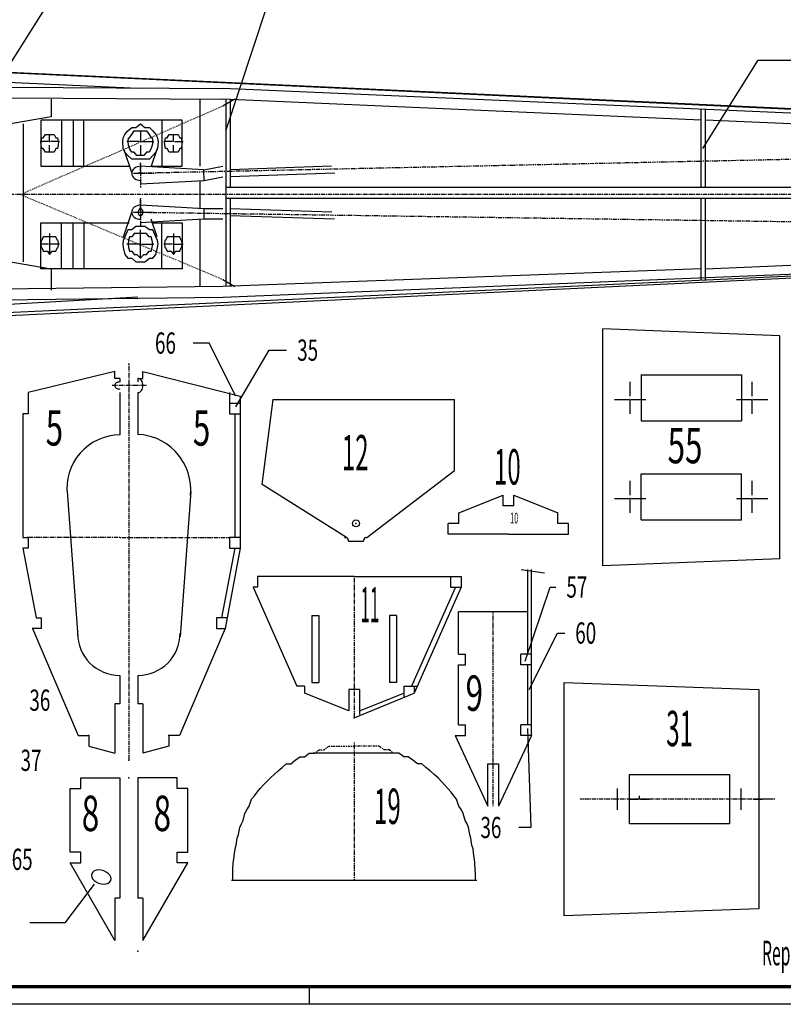
# Model space of a CAD drawing. Extents: x -1032 to -188, y -1551 to -966.
# Drawn here: x -694 to -478, y -1551 to -1273 of the extents above; entities that cross this region are included whole.
import ezdxf

# ---------------------------------------------------------------- set-up
doc = ezdxf.new("R2010")
doc.units = 0
for name, pattern in [('CENTER', [2, -0.25, 0.25, -0.25, 1.25]), ('DOT', [0.25, -0.25, 0]), ('PHANTOM', [2.5, -0.25, 0.25, -0.25, 0.25, -0.25, 1.25])]:
    doc.linetypes.add(name, pattern=pattern)
for name, color, linetype in [('VUE_1', 7, 'CONTINUOUS'), ('VUE_2', 7, 'CONTINUOUS'), ('VUE_9', 7, 'CONTINUOUS')]:
    doc.layers.add(name, color=color, linetype=linetype)
doc.styles.get("Standard").update_dxf_attribs({"font": 'MONOTXT'})

# ---------------------------------------------------------------- blocks, each defined once
blk = doc.blocks.new('S143_DESSUS-S792')
at = {"layer": 'VUE_2', "color": 4}
blk.add_lwpolyline([(-655.2, -1309), (-655.2, -1309), (-656.9, -1314)], dxfattribs=at)
blk = doc.blocks.new('S143_DESSUS-S793')
at = {"layer": 'VUE_2', "color": 4}
for points in [[(-664.7, -1334), (-662.4, -1327)], [(-656.6, -1330), (-648.1, -1330), (-648.1, -1343), (-688.1, -1343), (-688.1, -1330), (-663.1, -1330)], [(-682.2, -1343), (-682.2, -1330)], [(-678.9, -1343), (-678.9, -1330)], [(-675.9, -1330), (-675.9, -1343)], [(-653.9, -1343), (-653.9, -1330)], [(-685.6, -1333), (-685.6, -1336)], [(-659.9, -1336), (-659.9, -1332)], [(-650.6, -1333), (-650.6, -1336)], [(-685.9, -1336), (-688.3, -1336)], [(-685.7, -1336), (-685.5, -1336)], [(-685.6, -1336), (-685.6, -1336)], [(-685.6, -1336), (-685.6, -1339)], [(-682.8, -1336), (-685.3, -1336)], [(-660.2, -1336), (-663.8, -1336)], [(-659.9, -1340), (-659.9, -1336)], [(-659.6, -1336), (-656.1, -1336)], [(-650.9, -1336), (-653.3, -1336)], [(-650.6, -1336), (-650.6, -1339)], [(-650.3, -1336), (-647.8, -1336)]]:
    blk.add_lwpolyline(points, dxfattribs=at)
blk = doc.blocks.new('S143_DESSUS-S794')
at = {"layer": 'VUE_2', "color": 4}
blk.add_lwpolyline([(-655.2, -1334), (-655.2, -1334), (-656.9, -1329)], dxfattribs=at)
blk = doc.blocks.new('S143_DESSUS-S795')
at = {"layer": 'VUE_2', "color": 4}
for points in [[(-654.9, -1336), (-654.9, -1336), (-655.1, -1335), (-655.6, -1334), (-656.4, -1332), (-657.4, -1332), (-658.7, -1331), (-659.9, -1331), (-661.2, -1331), (-662.4, -1332), (-663.5, -1332), (-664.3, -1334), (-664.8, -1335), (-664.9, -1336), (-664.8, -1337), (-664.3, -1339), (-663.5, -1340), (-662.4, -1340), (-661.2, -1341), (-659.9, -1341), (-658.7, -1341), (-657.4, -1340), (-656.4, -1340), (-655.6, -1339), (-655.1, -1337), (-654.9, -1336)], [(-656.4, -1336), (-656.6, -1335), (-656.9, -1334), (-657.5, -1334), (-658.2, -1333), (-659, -1333), (-659.9, -1333), (-660.9, -1333), (-661.7, -1333), (-662.4, -1334), (-663, -1334), (-663.3, -1335), (-663.4, -1336), (-663.3, -1337), (-663, -1338), (-662.4, -1338), (-661.7, -1339), (-660.9, -1339), (-659.9, -1340), (-659, -1339), (-658.2, -1339), (-657.5, -1338), (-656.9, -1338), (-656.6, -1337), (-656.4, -1336)], [(-683.1, -1336), (-683.2, -1335), (-683.4, -1335), (-683.8, -1334), (-684.3, -1334), (-684.9, -1334), (-685.6, -1334), (-686.2, -1334), (-686.8, -1334), (-687.4, -1334), (-687.8, -1335), (-688, -1335), (-688.1, -1336), (-688, -1337), (-687.8, -1337), (-687.4, -1338), (-686.8, -1338), (-686.2, -1338), (-685.6, -1339), (-684.9, -1338), (-684.3, -1338), (-683.8, -1338), (-683.4, -1337), (-683.2, -1337), (-683.1, -1336)], [(-648.1, -1336), (-648.2, -1335), (-648.4, -1335), (-648.8, -1334), (-649.3, -1334), (-649.9, -1334), (-650.6, -1334), (-651.2, -1334), (-651.8, -1334), (-652.4, -1334), (-652.8, -1335), (-653, -1335), (-653.1, -1336), (-653, -1337), (-652.8, -1337), (-652.4, -1338), (-651.8, -1338), (-651.2, -1338), (-650.6, -1339), (-649.9, -1338), (-649.3, -1338), (-648.8, -1338), (-648.4, -1337), (-648.2, -1337), (-648.1, -1336)]]:
    blk.add_lwpolyline(points, dxfattribs=at)
blk = doc.blocks.new('BLOCK_B-P86')
at = {"layer": 'VUE_2'}
for points in [[(-665.7, -1375), (-665.99, -1375.02), (-666.27, -1375.08), (-666.53, -1375.17), (-666.76, -1375.29), (-666.95, -1375.44), (-667.09, -1375.62), (-667.17, -1375.8), (-667.2, -1376), (-667.17, -1376.2), (-667.09, -1376.38), (-666.95, -1376.56), (-666.76, -1376.71), (-666.53, -1376.83), (-666.27, -1376.92), (-665.99, -1376.98), (-665.7, -1377)], [(-660.7, -1378), (-660.41, -1377.96), (-660.13, -1377.85), (-659.87, -1377.66), (-659.64, -1377.41), (-659.45, -1377.11), (-659.31, -1376.77), (-659.23, -1376.39), (-659.2, -1376), (-659.23, -1375.61), (-659.31, -1375.23), (-659.45, -1374.89), (-659.64, -1374.59), (-659.87, -1374.34), (-660.13, -1374.15), (-660.41, -1374.04), (-660.7, -1374)], [(-552.3, -1428), (-549, -1428.5), (-549, -1428.5), (-549, -1428.5), (-549, -1428.5), (-545.7, -1429)], [(-550.4, -1452), (-550.4, -1428)], [(-549.4, -1475), (-549.4, -1428)], [(-570, -1452), (-570, -1440)], [(-550.4, -1440), (-570, -1440)], [(-570, -1452), (-568, -1452)], [(-568, -1455), (-568, -1452)], [(-549.4, -1452), (-552.4, -1452)], [(-552.4, -1455), (-552.4, -1452)], [(-570, -1455), (-568, -1455)], [(-570, -1472), (-570, -1455)], [(-549.4, -1455), (-552.4, -1455)], [(-550.4, -1472), (-550.4, -1455)], [(-570, -1472), (-568, -1472)], [(-568, -1475), (-568, -1472)], [(-552.4, -1475), (-552.4, -1472)], [(-549.4, -1472), (-552.4, -1472)], [(-571, -1475), (-568, -1475)], [(-571, -1475), (-561.7, -1495)], [(-549.4, -1475), (-558.7, -1495)], [(-549.4, -1475), (-552.4, -1475)], [(-561.7, -1483), (-558.7, -1483)], [(-561.7, -1495), (-561.7, -1483)], [(-558.7, -1483), (-558.7, -1495)]]:
    blk.add_lwpolyline(points, dxfattribs=at)
at = {"layer": 'VUE_2', "linetype": 'CENTER'}
for points in [[(-658.2, -1376), (-668.2, -1376)], [(-560.2, -1495), (-560.2, -1440)]]:
    blk.add_lwpolyline(points, dxfattribs=at)
at = {"layer": 'VUE_2'}
for p in [(-560.2, -1440), (-663.2, -1482), (-660.7, -1536)]:
    blk.add_point(p, dxfattribs=at)
blk = doc.blocks.new('CHAPE_PROFIL-P85')
at = {"layer": 'VUE_2'}
blk.add_point((-659.9, -1316), dxfattribs=at)
at = {"layer": 'VUE_2', "color": 4}
blk.add_point((-659.9, -1327), dxfattribs=at)
blk = doc.blocks.new('CHAPE_DESSUS-P84')
at = {"layer": 'VUE_2'}
blk.add_lwpolyline([(-759.5, -1151), (-759.5, -1151)], dxfattribs=at)
at = {"layer": 'VUE_2', "color": 4}
for points in [[(-656.6, -1314), (-648.1, -1314), (-648.1, -1301), (-688.1, -1301), (-688.1, -1314), (-663.1, -1314)], [(-682.2, -1301), (-682.2, -1314)], [(-678.9, -1301), (-678.9, -1314)], [(-675.9, -1314), (-675.9, -1301)], [(-654.9, -1307), (-655.1, -1309), (-655.6, -1310), (-656.4, -1311), (-657.4, -1312), (-658.7, -1312), (-659.9, -1312), (-661.2, -1312), (-662.4, -1312), (-663.5, -1311), (-664.3, -1310), (-664.8, -1309), (-664.9, -1307), (-664.8, -1306), (-664.3, -1305), (-663.5, -1304), (-662.4, -1303), (-661.2, -1303), (-659.9, -1302), (-658.7, -1303), (-657.4, -1303), (-656.4, -1304), (-655.6, -1305), (-655.1, -1306), (-654.9, -1307)], [(-653.9, -1301), (-653.9, -1314)], [(-683.1, -1307), (-683.2, -1308), (-683.4, -1309), (-683.8, -1309), (-684.3, -1310), (-684.9, -1310), (-685.6, -1310), (-686.2, -1310), (-686.8, -1310), (-687.4, -1309), (-687.8, -1309), (-688, -1308), (-688.1, -1307), (-688, -1307), (-687.8, -1306), (-687.4, -1306), (-686.8, -1305), (-686.2, -1305), (-685.6, -1305), (-684.9, -1305), (-684.3, -1305), (-683.8, -1306), (-683.4, -1306), (-683.2, -1307), (-683.1, -1307)], [(-685.6, -1307), (-685.6, -1305)], [(-656.4, -1307), (-656.6, -1308), (-656.9, -1309), (-657.5, -1310), (-658.2, -1310), (-659, -1311), (-659.9, -1311), (-660.9, -1311), (-661.7, -1310), (-662.4, -1310), (-663, -1309), (-663.3, -1308), (-663.4, -1307), (-663.3, -1306), (-663, -1306), (-662.4, -1305), (-661.7, -1304), (-660.9, -1304), (-659.9, -1304), (-659, -1304), (-658.2, -1304), (-657.5, -1305), (-656.9, -1306), (-656.6, -1306), (-656.4, -1307)], [(-659.9, -1304), (-659.9, -1307)], [(-648.1, -1307), (-648.2, -1308), (-648.4, -1309), (-648.8, -1309), (-649.3, -1310), (-649.9, -1310), (-650.6, -1310), (-651.2, -1310), (-651.8, -1310), (-652.4, -1309), (-652.8, -1309), (-653, -1308), (-653.1, -1307), (-653, -1307), (-652.8, -1306), (-652.4, -1306), (-651.8, -1305), (-651.2, -1305), (-650.6, -1305), (-649.9, -1305), (-649.3, -1305), (-648.8, -1306), (-648.4, -1306), (-648.2, -1307), (-648.1, -1307)], [(-650.6, -1307), (-650.6, -1305)], [(-685.9, -1307), (-688.3, -1307)], [(-685.7, -1307), (-685.5, -1307)], [(-685.6, -1307), (-685.6, -1307)], [(-685.6, -1310), (-685.6, -1308)], [(-682.8, -1307), (-685.3, -1307)], [(-660.2, -1307), (-663.8, -1307)], [(-659.9, -1308), (-659.9, -1311)], [(-659.6, -1307), (-656.1, -1307)], [(-650.9, -1307), (-653.3, -1307)], [(-650.6, -1310), (-650.6, -1308)], [(-650.3, -1307), (-647.8, -1307)], [(-664.7, -1309), (-662.4, -1316)], [(-659.9, -1314), (-660.39, -1314.04), (-660.86, -1314.15), (-661.29, -1314.34), (-661.67, -1314.59), (-661.98, -1314.89), (-662.21, -1315.23), (-662.35, -1315.61), (-662.4, -1316), (-662.35, -1316.39), (-662.21, -1316.77), (-661.98, -1317.11), (-661.67, -1317.41), (-661.29, -1317.66), (-660.86, -1317.85), (-660.39, -1317.96), (-659.9, -1318)], [(-659.9, -1319), (-641.9, -1318), (-642, -1315), (-660, -1314)], [(-642, -1315), (-636.6, -1314)], [(-605.9, -1314), (-634.6, -1315)], [(-771, -1315), (-801.5, -1315), (-801.5, -1328), (-761.5, -1328), (-761.5, -1315), (-771, -1315)], [(-795.6, -1328), (-795.6, -1315)], [(-785.6, -1325), (-786.1, -1325), (-787.1, -1326), (-788.3, -1327), (-789.6, -1327), (-790.9, -1327), (-792.1, -1326), (-793.1, -1325), (-793.9, -1324), (-794.4, -1323), (-794.6, -1322), (-794.4, -1320), (-793.9, -1319), (-793.1, -1318), (-792.1, -1317), (-790.9, -1317), (-789.6, -1317), (-788.3, -1317), (-787.1, -1317), (-786.1, -1318), (-785.6, -1319)], [(-773.6, -1315), (-773.6, -1328)], [(-770.6, -1328), (-770.6, -1315)], [(-767.3, -1328), (-767.3, -1315)], [(-641.9, -1318), (-636.6, -1317)], [(-605, -1316), (-634.6, -1317)], [(-801.6, -1322), (-801.5, -1321), (-801.3, -1320), (-800.9, -1320), (-800.4, -1320), (-799.8, -1319), (-799.1, -1319), (-798.5, -1319), (-797.9, -1320), (-797.3, -1320), (-796.9, -1320), (-796.7, -1321), (-796.6, -1322), (-796.7, -1322), (-796.9, -1323), (-797.3, -1323), (-797.9, -1324), (-798.5, -1324), (-799.1, -1324), (-799.8, -1324), (-800.4, -1324), (-800.9, -1323), (-801.3, -1323), (-801.5, -1322), (-801.6, -1322)], [(-799, -1319), (-799, -1321)], [(-778.6, -1324), (-789.6, -1325), (-790.5, -1325), (-791.4, -1325), (-792.1, -1324), (-792.6, -1323), (-793, -1323), (-793.1, -1322), (-793, -1321), (-792.6, -1320), (-792.1, -1319), (-791.4, -1319), (-790.5, -1318), (-789.6, -1318), (-778.6, -1320), (-778.2, -1320), (-777.8, -1320), (-777.5, -1320), (-777.2, -1320), (-776.9, -1321), (-776.8, -1321), (-776.7, -1321), (-776.6, -1322), (-776.7, -1322), (-776.8, -1322), (-776.9, -1323), (-777.2, -1323), (-777.5, -1323), (-777.8, -1324), (-778.2, -1324), (-778.6, -1324)], [(-789.6, -1321), (-789.6, -1318)], [(-780.1, -1319), (-780.1, -1319)], [(-773.1, -1319), (-773.1, -1319)], [(-766.5, -1322), (-766.4, -1321), (-766.1, -1320), (-765.7, -1320), (-765.2, -1320), (-764.6, -1319), (-764, -1319), (-763.3, -1319), (-762.7, -1320), (-762.2, -1320), (-761.8, -1320), (-761.5, -1321), (-761.5, -1322), (-761.5, -1322), (-761.8, -1323), (-762.2, -1323), (-762.7, -1324), (-763.3, -1324), (-764, -1324), (-764.6, -1324), (-765.2, -1324), (-765.7, -1323), (-766.1, -1323), (-766.4, -1322), (-766.5, -1322)], [(-764, -1319), (-764, -1321)], [(-799.3, -1322), (-801.7, -1322)], [(-799, -1322), (-799, -1324)], [(-798.7, -1322), (-796.2, -1322)], [(-789.9, -1322), (-793.5, -1322)], [(-789.6, -1326), (-789.6, -1322)], [(-789.3, -1322), (-785.8, -1322)], [(-780.8, -1322), (-778.9, -1322)], [(-778.5, -1322), (-778.7, -1322)], [(-778.6, -1322), (-778.6, -1322)], [(-778.3, -1322), (-776.4, -1322)], [(-770.7, -1320), (-770.7, -1320)], [(-766.7, -1322), (-764.3, -1322)], [(-763.9, -1322), (-764.1, -1322)], [(-764, -1322), (-764, -1322)], [(-764, -1322), (-764, -1324)], [(-763.7, -1322), (-761.2, -1322)], [(-786.6, -1323), (-786.6, -1323)]]:
    blk.add_lwpolyline(points, dxfattribs=at)
at = {"layer": 'VUE_2', "linetype": 'CENTER'}
blk.add_lwpolyline([(-659.9, -1316), (-659.9, -1313)], dxfattribs=at)
at = {"layer": 'VUE_2', "color": 4, "linetype": 'CENTER'}
for points in [[(-659.9, -1313), (-659.9, -1320)], [(-662.4, -1316), (-656, -1316)]]:
    blk.add_lwpolyline(points, dxfattribs=at)
at = {"layer": 'VUE_2', "color": 4}
blk.add_lwpolyline([(-659.2, -1316), (-659.22, -1316), (-659.29, -1316), (-659.41, -1316), (-659.55, -1316), (-659.72, -1316), (-659.9, -1316), (-660.08, -1316), (-660.25, -1316), (-660.39, -1316), (-660.51, -1316), (-660.58, -1316), (-660.6, -1316), (-660.58, -1316), (-660.51, -1316), (-660.39, -1316), (-660.25, -1316), (-660.08, -1316), (-659.9, -1316), (-659.72, -1316), (-659.55, -1316), (-659.41, -1316), (-659.29, -1316), (-659.22, -1316)], close=True, dxfattribs=at)
at = {"layer": 'VUE_2'}
blk.add_point((-659.9, -1316), dxfattribs=at)
blk = doc.blocks.new('CHAPE_DESSUS-P83')
at = {"layer": 'VUE_2', "color": 4}
for points in [[(-659.9, -1325), (-660.39, -1325.04), (-660.86, -1325.15), (-661.29, -1325.34), (-661.67, -1325.59), (-661.98, -1325.89), (-662.21, -1326.23), (-662.35, -1326.61), (-662.4, -1327), (-662.35, -1327.39), (-662.21, -1327.77), (-661.98, -1328.11), (-661.67, -1328.41), (-661.29, -1328.66), (-660.86, -1328.85), (-660.39, -1328.96), (-659.9, -1329)], [(-636.6, -1326), (-641.9, -1326), (-659.9, -1325)], [(-641.9, -1329), (-641.9, -1326)], [(-605.8, -1327), (-634.6, -1326)], [(-605.1, -1329), (-634.6, -1328)], [(-636.6, -1329), (-642, -1329), (-660, -1330)]]:
    blk.add_lwpolyline(points, dxfattribs=at)
at = {"layer": 'VUE_2', "linetype": 'CENTER'}
blk.add_lwpolyline([(-659.9, -1327), (-659.9, -1323)], dxfattribs=at)
at = {"layer": 'VUE_2', "color": 4, "linetype": 'CENTER'}
for points in [[(-659.9, -1323), (-659.9, -1331)], [(-662.4, -1327), (-656, -1327)]]:
    blk.add_lwpolyline(points, dxfattribs=at)
at = {"layer": 'VUE_2', "color": 4}
blk.add_lwpolyline([(-659.2, -1327), (-659.22, -1326.74), (-659.29, -1326.5), (-659.41, -1326.29), (-659.55, -1326.13), (-659.72, -1326.03), (-659.9, -1326), (-660.08, -1326.03), (-660.25, -1326.13), (-660.39, -1326.29), (-660.51, -1326.5), (-660.58, -1326.74), (-660.6, -1327), (-660.58, -1327.26), (-660.51, -1327.5), (-660.39, -1327.71), (-660.25, -1327.87), (-660.08, -1327.97), (-659.9, -1328), (-659.72, -1327.97), (-659.55, -1327.87), (-659.41, -1327.71), (-659.29, -1327.5), (-659.22, -1327.26)], close=True, dxfattribs=at)
at = {"layer": 'VUE_2'}
blk.add_point((-659.9, -1327), dxfattribs=at)

msp = doc.modelspace()

# ---------------------------------------------------------------- linework, layer by layer
at = {"layer": 'VUE_1'}
for points in [[(-267.9, -1308), (-636.6, -1292)], [(-633.2, -1295), (-636.6, -1297)], [(-501.4, -1301), (-636.6, -1295)], [(-384.4, -1306), (-500.2, -1301)], [(-304.5, -1320), (-635.8, -1320)], [(-635.8, -1323), (-304.4, -1323)], [(-636.6, -1351), (-267.9, -1336)], [(-500.2, -1343), (-384.4, -1338)], [(-501.4, -1343), (-636.6, -1348)], [(-636.6, -1346), (-633.2, -1348)], [(-665.7, -1374), (-665.7, -1375)], [(-660.7, -1374), (-660.7, -1375)], [(-691.7, -1378), (-691.7, -1384)], [(-665.7, -1378), (-665.7, -1390)], [(-665.7, -1378), (-665.7, -1390)], [(-660.7, -1378), (-660.7, -1390)], [(-634.7, -1378), (-634.7, -1384)], [(-634.7, -1381), (-631.7, -1381)], [(-631.7, -1379), (-631.7, -1419)], [(-622.5, -1380), (-625.6, -1404)], [(-622.5, -1380), (-571.1, -1380)], [(-571.1, -1400), (-571.1, -1380)], [(-691.7, -1384), (-693.2, -1384)], [(-693.2, -1384), (-693.2, -1419)], [(-634.7, -1384), (-631.7, -1384)], [(-633.2, -1384), (-633.2, -1419)], [(-645.8, -1407), (-645.71, -1405.42), (-645.79, -1403.83), (-646.04, -1402.26), (-646.44, -1400.72), (-647, -1399.22), (-647.71, -1397.79), (-648.57, -1396.44), (-649.03, -1395.81), (-650.08, -1394.6), (-651.25, -1393.51), (-652.52, -1392.54), (-653.87, -1391.71), (-655.31, -1391.02), (-656.8, -1390.49), (-658.34, -1390.12), (-659.1, -1390), (-660.67, -1389.87), (-660.7, -1389.87)], [(-602.2, -1419), (-601.8, -1419), (-601.5, -1419), (-601.1, -1420), (-600.7, -1420), (-600.3, -1420), (-599.9, -1420), (-599.5, -1420), (-599, -1420), (-599, -1420), (-598.5, -1420), (-598.1, -1420), (-597.7, -1420), (-597.3, -1420), (-596.9, -1420), (-596.5, -1419), (-596.2, -1419), (-595.9, -1419), (-571.1, -1400)], [(-680.6, -1406), (-677.6, -1447)], [(-680.6, -1406), (-677.6, -1447)], [(-645.7, -1406), (-648.7, -1447)], [(-601.7, -1419), (-625.5, -1404)], [(-693.2, -1419), (-691.7, -1419)], [(-693.2, -1419), (-691.7, -1419)], [(-691.7, -1419), (-691.7, -1422)], [(-691.7, -1419), (-691.7, -1422)], [(-634.7, -1419), (-634.7, -1422)], [(-631.7, -1419), (-634.7, -1419)], [(-631.7, -1419), (-631.7, -1422)], [(-693.2, -1422), (-689.44, -1441.7)], [(-691.7, -1422), (-693.2, -1422)], [(-691.7, -1422), (-693.1, -1422)], [(-691.7, -1422), (-693.1, -1422)], [(-633.2, -1422), (-636.96, -1441.7)], [(-631.7, -1422), (-635.97, -1444.7)], [(-634.7, -1422), (-631.7, -1422)], [(-599.5, -1430), (-626.8, -1430)], [(-626.8, -1430), (-626.8, -1433)], [(-599.5, -1430), (-569.3, -1430)], [(-572.3, -1430), (-572.3, -1433)], [(-569.3, -1430), (-569.3, -1433)], [(-626.8, -1433), (-628.1, -1433)], [(-628.1, -1433), (-615.7, -1461)], [(-570.9, -1433), (-583.3, -1461)], [(-569.3, -1433), (-582.5, -1463)], [(-572.3, -1433), (-569.3, -1433)], [(-611.5, -1441), (-611.5, -1460)], [(-611.5, -1441), (-609.5, -1441)], [(-609.5, -1441), (-609.5, -1460)], [(-587.5, -1441), (-589.5, -1441)], [(-589.5, -1441), (-589.5, -1460)], [(-587.5, -1441), (-587.5, -1460)], [(-690.43, -1444.7), (-677.5, -1475)], [(-635.97, -1444.7), (-648.9, -1475)], [(-665.7, -1458), (-665.7, -1466)], [(-660.7, -1458), (-660.7, -1466)], [(-613.5, -1461), (-615.7, -1461)], [(-613.5, -1461), (-613.5, -1463)], [(-611.5, -1460), (-609.5, -1460)], [(-587.5, -1460), (-589.5, -1460)], [(-585.5, -1461), (-585.5, -1464)], [(-585.5, -1461), (-581.7, -1461)], [(-582.5, -1460), (-582.5, -1460)], [(-582.5, -1461), (-582.5, -1463)], [(-601, -1468), (-613.5, -1463)], [(-601, -1462), (-601, -1468)], [(-598, -1462), (-601, -1462)], [(-599.5, -1470), (-582.5, -1463)], [(-598, -1462), (-598, -1469)], [(-598, -1468), (-585.5, -1463)], [(-665.7, -1466), (-667.2, -1466)], [(-667.2, -1466), (-667.2, -1480)], [(-667.2, -1466), (-667.2, -1480)], [(-659.2, -1466), (-660.7, -1466)], [(-659.2, -1466), (-659.2, -1480)], [(-677.5, -1475), (-674.5, -1475), (-674.5, -1478)], [(-648.9, -1475), (-651.9, -1475), (-651.9, -1478)], [(-674.5, -1478), (-667.2, -1480)], [(-651.9, -1478), (-659.2, -1480)], [(-633.8, -1516), (-633.8, -1514), (-633.8, -1513), (-633.7, -1511), (-633.5, -1510), (-633.4, -1509), (-633.1, -1507), (-632.9, -1506), (-632.6, -1504), (-632.2, -1503), (-631.8, -1501), (-631.4, -1500), (-630.9, -1499), (-630.4, -1497), (-629.8, -1496), (-629.2, -1495), (-628.5, -1493), (-627.7, -1492), (-626.9, -1491), (-626.1, -1490), (-625.2, -1489), (-624.2, -1488), (-623.2, -1487), (-622.1, -1486), (-621, -1485), (-619.9, -1484), (-618.7, -1483), (-617.4, -1483), (-616.2, -1482), (-614.9, -1481), (-613.5, -1481), (-612.2, -1480), (-610.8, -1480), (-610.6, -1480)], [(-588.2, -1480), (-611.1, -1480)], [(-565.2, -1516), (-565.2, -1514), (-565.3, -1513), (-565.4, -1511), (-565.5, -1510), (-565.7, -1509), (-565.9, -1507), (-566.2, -1506), (-566.5, -1504), (-566.8, -1503), (-567.2, -1501), (-567.6, -1500), (-568.1, -1499), (-568.7, -1497), (-569.2, -1496), (-569.9, -1495), (-570.6, -1493), (-571.3, -1492), (-572.1, -1491), (-573, -1490), (-573.9, -1489), (-574.8, -1488), (-575.8, -1487), (-576.9, -1486), (-578, -1485), (-579.2, -1484), (-580.4, -1483), (-581.6, -1483), (-582.9, -1482), (-584.2, -1481), (-585.5, -1481), (-586.9, -1480), (-588.2, -1480), (-588.4, -1480)], [(-564.8, -1516), (-634.2, -1516)]]:
    msp.add_lwpolyline(points, dxfattribs=at)
at = {"layer": 'VUE_1', "linetype": 'DOT'}
msp.add_lwpolyline([(-636.6, -1297), (-693.8, -1322), (-636.6, -1346)], dxfattribs=at)
at = {"layer": 'VUE_1', "color": 4, "linetype": 'PHANTOM'}
for points in [[(-238.2, -1307), (-659.9, -1316)], [(-659.9, -1327), (-243.3, -1333)]]:
    msp.add_lwpolyline(points, dxfattribs=at)
at = {"layer": 'VUE_1', "linetype": 'CENTER'}
for points in [[(-197.2, -1322), (-1027, -1322)], [(-663.2, -1370), (-663.2, -1482)], [(-665.7, -1419), (-691.9, -1419)], [(-665.7, -1419), (-691.9, -1419)], [(-665.7, -1419), (-634.7, -1419)], [(-599.5, -1430), (-599.5, -1470)], [(-599.5, -1477), (-599.5, -1516)]]:
    msp.add_lwpolyline(points, dxfattribs=at)
at = {"layer": 'VUE_1', "linetype": 'PHANTOM'}
for points in [[(-610.6, -1480), (-609.4, -1479), (-608, -1479), (-606.6, -1478), (-605.2, -1478), (-603.7, -1478), (-602.3, -1478), (-600.9, -1478), (-599.5, -1478)], [(-588.4, -1480), (-589.6, -1479), (-591, -1479), (-592.5, -1478), (-593.9, -1478), (-595.3, -1478), (-596.7, -1478), (-598.1, -1478), (-599.5, -1478)]]:
    msp.add_lwpolyline(points, dxfattribs=at)
at = {"layer": 'VUE_1'}
msp.add_lwpolyline([(-673.7, -1515), (-673.43, -1515.52), (-672.99, -1516), (-672.41, -1516.41), (-671.74, -1516.73), (-671.02, -1516.93), (-670.3, -1517), (-669.63, -1516.93), (-669.04, -1516.73), (-668.6, -1516.41), (-668.31, -1516), (-668.21, -1515.52), (-668.3, -1515), (-668.57, -1514.48), (-669.01, -1514), (-669.59, -1513.59), (-670.26, -1513.27), (-670.98, -1513.07), (-671.7, -1513), (-672.37, -1513.07), (-672.96, -1513.27), (-673.4, -1513.59), (-673.69, -1514), (-673.79, -1514.48)], close=True, dxfattribs=at)
at = {"layer": 'VUE_1', "color": 4}
msp.add_lwpolyline([(-673, -1517), (-673, -1517), (-673, -1517), (-673, -1517), (-681.3, -1528), (-691.2, -1528)], dxfattribs=at)
at = {"layer": 'VUE_1'}
msp.add_circle((-599, -1415), 1, dxfattribs=at)
for centre, radius, start, end in [((-665.7, -1405), 15, 90, 187.645), ((-665.7, -1446), 12, 180, 270), ((-660.7, -1446), 12, 270, 0)]:
    msp.add_arc(centre, radius, start, end, dxfattribs=at)
for p in [(-663.2, -1370), (-599, -1415), (-663.2, -1419), (-599.5, -1430), (-674.5, -1475), (-674.5, -1475), (-651.9, -1475)]:
    msp.add_point(p, dxfattribs=at)
at = {"layer": 'VUE_2'}
for points in [[(-1032, -966), (-192.2, -966), (-192.2, -1551), (-1032, -1551)], [(-366.7, -1303), (-817.1, -1282)], [(-254.2, -1308), (-814.8, -1282)], [(-660.7, -1292), (-748.6, -1288)], [(-802.1, -1291), (-636.6, -1292)], [(-802.1, -1294), (-636.6, -1295)], [(-685.2, -1295), (-685.2, -1300), (-731.6, -1308)], [(-643.1, -1295), (-643.1, -1314)], [(-635.8, -1295), (-635.8, -1320)], [(-634.6, -1295), (-634.6, -1320)], [(-501.4, -1320), (-501.4, -1298)], [(-500.2, -1320), (-500.2, -1298)], [(-693.1, -1302), (-693.1, -1341)], [(-643.1, -1318), (-643.1, -1326)], [(-635.8, -1320), (-635.8, -1348)], [(-634.6, -1323), (-634.6, -1348)], [(-501.4, -1346), (-501.4, -1323)], [(-500.2, -1346), (-500.2, -1323)], [(-643.1, -1329), (-643.1, -1348)], [(-254.2, -1335), (-814.8, -1362)], [(-731.6, -1335), (-685.2, -1343), (-685.2, -1349)], [(-366.7, -1340), (-817.1, -1361)], [(-636.6, -1348), (-636.6, -1348), (-802.1, -1350)], [(-802.1, -1353), (-636.6, -1351)], [(-660.7, -1351), (-748.6, -1356)], [(-529.2, -1427), (-529.2, -1360)], [(-479.2, -1362), (-529.2, -1360)], [(-479.2, -1425), (-479.2, -1362)], [(-667.2, -1372), (-691.7, -1378)], [(-667.2, -1374), (-667.2, -1372)], [(-659.2, -1374), (-659.2, -1372)], [(-659.2, -1372), (-631.7, -1379)], [(-665.7, -1374), (-667.2, -1374)], [(-660.7, -1374), (-659.2, -1374)], [(-521.5, -1379), (-521.5, -1375)], [(-518.4, -1373), (-490, -1373)], [(-518.4, -1373), (-518.4, -1386)], [(-490, -1373), (-490, -1386)], [(-487, -1379), (-487, -1375)], [(-525.9, -1380), (-521.8, -1380)], [(-521.4, -1380), (-521.6, -1380)], [(-521.5, -1380), (-521.5, -1380)], [(-521.5, -1384), (-521.5, -1380)], [(-521.2, -1380), (-517.1, -1380)], [(-491.4, -1380), (-487.3, -1380)], [(-486.9, -1380), (-487.1, -1380)], [(-487, -1380), (-487, -1380)], [(-487, -1384), (-487, -1380)], [(-486.7, -1380), (-482.6, -1380)], [(-518.4, -1386), (-490, -1386)], [(-521.5, -1407), (-521.5, -1403)], [(-518.4, -1401), (-490, -1401)], [(-518.4, -1414), (-518.4, -1401)], [(-490, -1414), (-490, -1401)], [(-487, -1407), (-487, -1403)], [(-569.9, -1415), (-569.9, -1412), (-557.4, -1407)], [(-557.4, -1410), (-557.4, -1407)], [(-554.4, -1410), (-554.4, -1407)], [(-554.4, -1407), (-541.9, -1412)], [(-525.9, -1408), (-521.8, -1408)], [(-521.4, -1408), (-521.6, -1408)], [(-521.5, -1408), (-521.5, -1408)], [(-521.5, -1412), (-521.5, -1408)], [(-521.2, -1408), (-517.1, -1408)], [(-491.4, -1408), (-487.3, -1408)], [(-486.9, -1408), (-487.1, -1408)], [(-487, -1408), (-487, -1408)], [(-487, -1412), (-487, -1408)], [(-486.7, -1408), (-482.6, -1408)], [(-555.9, -1410), (-557.4, -1410)], [(-554.4, -1410), (-555.9, -1410)], [(-541.9, -1415), (-541.9, -1412)], [(-518.4, -1414), (-490, -1414)], [(-572.9, -1418), (-572.9, -1415)], [(-569.9, -1415), (-572.9, -1415)], [(-538.9, -1415), (-541.9, -1415)], [(-538.9, -1418), (-538.9, -1415)], [(-555.9, -1418), (-572.9, -1418)], [(-555.9, -1418), (-538.9, -1418)], [(-479.2, -1425), (-529.2, -1427)], [(-689.44, -1441.7), (-688, -1441.7), (-688, -1444.7), (-690.5, -1444.7)], [(-635.4, -1441.7), (-638.4, -1441.7), (-638.4, -1444.7), (-635.9, -1444.7)], [(-540.1, -1526), (-540.1, -1460), (-485.1, -1462), (-485.1, -1524), (-540.1, -1526)], [(-521.7, -1500), (-521.7, -1486), (-493.4, -1486), (-493.4, -1500), (-521.7, -1500)], [(-676.8, -1490), (-676.8, -1487), (-665.7, -1487)], [(-665.7, -1487), (-665.7, -1521)], [(-649.5, -1490), (-649.5, -1487), (-660.7, -1487)], [(-660.7, -1487), (-660.7, -1521)], [(-667.2, -1521), (-667.2, -1533), (-679.8, -1511), (-676.8, -1511), (-676.8, -1508), (-679.8, -1508), (-679.8, -1490), (-676.8, -1490)], [(-659.2, -1521), (-659.2, -1533), (-646.5, -1511), (-649.5, -1511), (-649.5, -1508), (-646.5, -1508), (-646.5, -1490), (-649.5, -1490)], [(-525.1, -1493), (-525.1, -1490)], [(-518.9, -1492), (-518.9, -1493)], [(-490.1, -1493), (-490.1, -1490)], [(-525.1, -1496), (-525.1, -1493)], [(-521.6, -1493), (-519.2, -1493)], [(-518.8, -1493), (-519, -1493)], [(-518.6, -1493), (-516.1, -1493)], [(-490.1, -1496), (-490.1, -1493)], [(-486.6, -1493), (-484.2, -1493)], [(-481.1, -1493), (-483.6, -1493)], [(-665.7, -1521), (-667.2, -1521)], [(-659.2, -1521), (-660.7, -1521)], [(-612.2, -1546), (-612.2, -1551)]]:
    msp.add_lwpolyline(points, dxfattribs=at)
at = {"layer": 'VUE_2', "color": 4}
for points in [[(-635.8, -1304), (-635.8, -1304), (-635.8, -1304), (-635.8, -1304), (-616.7, -1246), (-616.7, -1246)], [(-713.1, -1311), (-713.1, -1311), (-713.1, -1311), (-713.1, -1311), (-674.7, -1250), (-674.7, -1250)], [(-500.9, -1309), (-500.9, -1309), (-500.9, -1309), (-500.9, -1309), (-485.3, -1284), (-473.5, -1284)], [(-551.2, -1454), (-551.2, -1454), (-551.2, -1454), (-551.2, -1454), (-544.1, -1433), (-542.5, -1433)], [(-550, -1462), (-550, -1462), (-550, -1462), (-550, -1462), (-542, -1446), (-540, -1446)], [(-550.5, -1473), (-550.5, -1473), (-550.5, -1473), (-550.5, -1473), (-549.6, -1501), (-553, -1501)]]:
    msp.add_lwpolyline(points, dxfattribs=at)
at = {"layer": 'VUE_2', "linetype": 'CENTER'}
msp.add_lwpolyline([(-480.6, -1493), (-535.6, -1493)], dxfattribs=at)
at = {"layer": 'VUE_2', "color": 5, "const_width": 1}
msp.add_lwpolyline([(-402.2, -1546), (-1027, -1546)], dxfattribs=at)
at = {"layer": 'VUE_2', "color": 4}
msp.add_point((-659.9, -1316), dxfattribs=at)
at = {"layer": 'VUE_2'}
for p in [(-599.5, -1470), (-663.2, -1487)]:
    msp.add_point(p, dxfattribs=at)
at = {"layer": 'VUE_9', "color": 4}
for points in [[(-633, -1379), (-633, -1379), (-633, -1379), (-633, -1379), (-640.5, -1364), (-645, -1364)], [(-633, -1382), (-633, -1382), (-633, -1382), (-633, -1382), (-623.5, -1366), (-618.6, -1366)]]:
    msp.add_lwpolyline(points, dxfattribs=at)

# ---------------------------------------------------------------- block references
at = {"layer": 'VUE_2'}
for name in ['BLOCK_B-P86', 'CHAPE_DESSUS-P84', 'S143_DESSUS-S792', 'CHAPE_PROFIL-P85', 'CHAPE_DESSUS-P83', 'S143_DESSUS-S793', 'S143_DESSUS-S794', 'S143_DESSUS-S795']:
    msp.add_blockref(name, (0, 0), dxfattribs=at)

# ---------------------------------------------------------------- texts
at = {"layer": 'VUE_1', "color": 4, "width": 0.65}
for p in [(-676.5, -1502), (-656.2, -1502)]:
    msp.add_text('8', height=10, dxfattribs=at).set_placement(p)
at = {"layer": 'VUE_2', "color": 4}
for s, height, width, p in [('5', 10, 0.65, (-686.7, -1393)), ('5', 10, 0.65, (-645.1, -1393)), ('55', 10, 0.65, (-510.9, -1398)), ('12', 10, 0.5, (-603, -1400)), ('10', 10, 0.5, (-560, -1404)), ('10', 3, 0.5, (-555.4, -1415)), ('11', 10, 0.35, (-597.7, -1443)), ('9', 10, 0.65, (-568, -1468)), ('31', 10, 0.5, (-511.3, -1478)), ('19', 10, 0.5, (-593.9, -1500))]:
    msp.add_text(s, height=height, dxfattribs=dict(at, width=width)).set_placement(p)
at = {"layer": 'VUE_2', "color": 2, "width": 0.65}
for s, p in [('57', (-539.5, -1436)), ('60', (-537, -1449)), ('36', (-563.8, -1504))]:
    msp.add_text(s, height=6, dxfattribs=at).set_placement(p)
at = {"layer": 'VUE_2', "color": 4, "oblique": 15, "width": 0.463636}
msp.add_text('Reproduction interdite', height=7, dxfattribs=at).set_placement((-484.2, -1540))
at = {"layer": 'VUE_9', "color": 2, "width": 0.65}
for s, p in [('66', (-655.8, -1367)), ('35', (-615.6, -1369)), ('36', (-691.3, -1468)), ('37', (-693.8, -1485)), ('65', (-696.3, -1513))]:
    msp.add_text(s, height=6, dxfattribs=at).set_placement(p)

doc.saveas('drawing.dxf')
